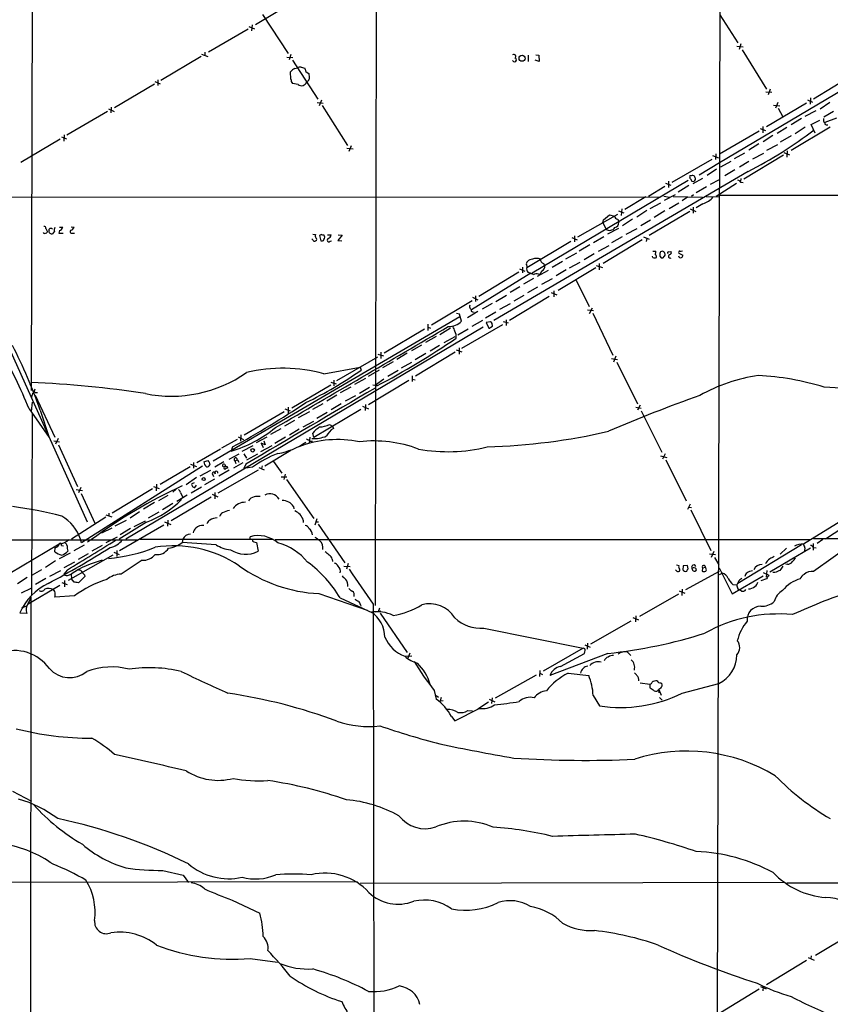
# Model space of a CAD drawing. Extents: x 0 to 1015, y 8 to 812.
# Drawn here: x 101 to 290, y 380 to 610 of the extents above; entities that cross this region are included whole.
import ezdxf

# ---------------------------------------------------------------- set-up
doc = ezdxf.new("R2010")
doc.units = 0
doc.header["$MEASUREMENT"] = 0
doc.layers.add('MAIN', color=5, linetype='CONTINUOUS')

msp = doc.modelspace()

# ---------------------------------------------------------------- linework, layer by layer
at = {"layer": 'MAIN'}
for p, q in [((184.2347, 737.7853), (183.7267, 473.2866)), ((264.5833, 726.44), (263.7367, 377.444)), ((103.886, 714.3326), (103.378, 523.5786)), ((165.1, 614.5106), (155.7867, 609.0073)), ((157.3953, 611.378), (163.4067, 602.3186)), ((264.3293, 611.2933), (268.5627, 604.774)), ((154.0933, 607.9913), (144.78, 602.5726)), ((154.2627, 608.584), (155.5327, 608.076)), ((155.0247, 609.0073), (154.8553, 607.568)), ((316.3147, 607.568), (264.2447, 576.7493)), ((268.3087, 604.012), (269.748, 603.8426)), ((269.24, 604.52), (268.8167, 603.25)), ((269.5787, 603.1653), (275.2513, 593.9366)), ((143.0867, 601.5566), (133.6887, 595.9686)), ((143.1713, 602.1493), (144.6107, 601.5566)), ((143.9333, 602.5726), (143.9333, 601.8106)), ((163.1527, 601.472), (164.5073, 601.3873)), ((164.084, 602.0646), (163.6607, 600.7946)), ((164.4227, 600.71), (170.3493, 591.6506)), ((219.5407, 601.8953), (219.5407, 600.456)), ((222.0807, 600.456), (221.1493, 600.71)), ((221.3187, 601.98), (221.996, 601.8953)), ((221.996, 601.8953), (222.0807, 600.456)), ((165.0153, 598.7626), (165.608, 598.932)), ((166.4547, 599.1013), (167.3013, 598.8473)), ((132.9267, 596.138), (132.9267, 594.7833)), ((164.084, 596.3073), (163.9993, 598.0006)), ((167.5553, 598.0853), (168.3173, 597.5773)), ((295.5713, 597.3233), (286.258, 591.6506)), ((132.1647, 595.122), (122.8513, 589.6186)), ((132.2493, 595.7146), (133.5193, 595.2066)), ((165.7773, 595.0373), (164.4227, 595.2913)), ((167.894, 595.7993), (167.7247, 595.63)), ((276.098, 593.9366), (275.59, 592.6666)), ((171.196, 591.3966), (170.688, 590.042)), ((275.082, 593.344), (276.5213, 593.2593)), ((284.8187, 591.4813), (286.004, 590.8886)), ((285.496, 591.9046), (285.4113, 590.4653)), ((121.412, 589.3646), (122.7667, 588.772)), ((122.0893, 589.788), (122.0047, 588.4333)), ((170.18, 590.804), (171.6193, 590.7193)), ((171.3653, 590.1266), (177.292, 580.8133)), ((284.5647, 590.7193), (275.2513, 585.1313)), ((276.86, 590.2113), (278.384, 590.042)), ((277.876, 590.804), (277.368, 589.534)), ((277.9607, 589.534), (279.0613, 587.502)), ((290.068, 590.804), (287.782, 589.28)), ((121.158, 588.772), (111.6753, 583.184)), ((283.3793, 587.0786), (281.0087, 585.6393)), ((286.766, 588.8566), (284.226, 587.5866)), ((285.6653, 585.724), (287.6973, 586.74)), ((290.9147, 588.772), (288.6287, 587.4173)), ((291.592, 587.1633), (288.8827, 586.1473)), ((273.7273, 584.7926), (274.9973, 584.2846)), ((274.4047, 585.216), (274.4047, 583.7766)), ((279.9927, 584.962), (277.7067, 583.6073)), ((290.1527, 585.0466), (281.0087, 579.628)), ((284.3107, 585.0466), (281.94, 583.5226)), ((286.5967, 583.692), (285.6653, 585.724)), ((288.6287, 586.3166), (288.8827, 586.1473)), ((289.2213, 585.6393), (289.56, 585.6393)), ((110.1513, 582.2526), (100.9227, 576.834)), ((110.4053, 582.8453), (111.5907, 582.3373)), ((111.0827, 583.2686), (110.998, 581.8293)), ((273.558, 584.1153), (264.2447, 578.7813)), ((276.6907, 583.0993), (274.4893, 581.66)), ((281.0087, 583.0146), (278.4687, 581.5753)), ((177.1227, 580.136), (178.6467, 580.0513)), ((178.1387, 580.7286), (177.6307, 579.374)), ((273.4733, 581.152), (271.1027, 579.7126)), ((277.7913, 580.9826), (275.2513, 579.628)), ((253.1533, 572.262), (262.5513, 577.596)), ((262.636, 578.4426), (263.9907, 577.9346)), ((263.398, 578.866), (263.3133, 577.5113)), ((270.0867, 579.0353), (267.716, 577.6806)), ((279.2307, 578.5273), (269.9173, 572.9393)), ((272.034, 577.6806), (274.574, 579.0353)), ((279.3153, 579.12), (280.5853, 578.612)), ((280.0773, 579.5433), (279.9927, 578.104)), ((264.2447, 576.7493), (259.5033, 573.8706)), ((263.5673, 575.2253), (261.366, 573.786)), ((266.8693, 577.088), (264.4987, 575.7333)), ((271.1027, 577.088), (268.9013, 575.7333)), ((270.9333, 574.7173), (211.4973, 539.9193)), ((257.6407, 573.7013), (257.302, 573.7013)), ((257.4713, 573.024), (257.81, 572.4313)), ((260.2653, 573.1086), (257.9793, 571.8386)), ((267.8007, 575.1406), (265.5147, 573.7013)), ((269.24, 573.1086), (269.1553, 572.3466)), ((256.9633, 572.6006), (220.472, 550.926)), ((251.46, 571.246), (247.65, 568.8753)), ((251.6293, 572.008), (252.8993, 571.5)), ((252.3067, 572.4313), (252.3067, 570.992)), ((257.048, 571.4153), (254.5927, 569.8913)), ((261.1967, 571.1613), (258.826, 569.722)), ((262.128, 571.754), (264.2447, 572.8546)), ((268.224, 571.9233), (263.4827, 568.8753)), ((269.1553, 572.262), (269.748, 572.1773)), ((23.2833, 568.7906), (250.3593, 568.706)), ((247.0573, 568.7906), (242.1467, 565.8273)), ((251.206, 568.96), (252.5607, 568.706)), ((253.9153, 569.2986), (251.2907, 567.944)), ((253.4073, 568.8753), (260.2653, 568.706)), ((256.794, 568.706), (255.524, 567.8593)), ((258.1487, 569.2986), (257.7253, 568.8753)), ((261.112, 568.8753), (264.2447, 568.7906)), ((264.2447, 569.214), (584.8773, 568.8753)), ((250.444, 567.3513), (247.9887, 565.9966)), ((254.762, 567.3513), (252.476, 565.9966)), ((258.064, 566.42), (258.064, 564.9806)), ((260.35, 567.182), (258.826, 566.2506)), ((231.14, 559.4773), (240.4533, 564.7266)), ((237.1513, 563.4566), (238.506, 564.5573)), ((238.506, 564.5573), (239.6913, 564.3033)), ((240.6227, 565.4886), (241.8927, 565.0653)), ((241.3847, 565.9966), (241.3, 564.4726)), ((247.2267, 565.5733), (244.9407, 564.0493)), ((257.302, 565.404), (247.8193, 559.7313)), ((251.46, 565.4886), (249.0047, 563.9646)), ((257.3867, 565.9966), (258.7413, 565.404)), ((109.982, 561.6786), (110.744, 561.6786)), ((112.6913, 561.7633), (113.3687, 561.6786)), ((236.982, 562.6946), (237.1513, 563.4566)), ((236.982, 562.6946), (237.744, 561.2553)), ((240.6227, 561.4246), (238.0827, 560.07)), ((240.4533, 563.5413), (240.7073, 562.864)), ((243.9247, 563.5413), (241.554, 562.0173)), ((242.4007, 560.07), (245.0253, 561.4246)), ((248.158, 563.372), (245.872, 562.0173)), ((106.426, 560.2393), (106.2567, 560.4933)), ((107.1033, 560.7473), (107.0187, 560.4086)), ((107.5267, 561.0013), (107.5267, 561.2553)), ((108.7967, 560.7473), (108.3733, 560.1546)), ((109.982, 560.9166), (109.8127, 560.324)), ((109.8127, 560.324), (110.8287, 560.324)), ((112.8607, 560.324), (113.4533, 560.324)), ((169.164, 560.07), (169.8413, 559.9853)), ((171.196, 559.9853), (170.7727, 559.7313)), ((170.7727, 559.7313), (171.0267, 558.546)), ((172.6353, 559.9006), (173.482, 559.9006)), ((176.022, 559.816), (175.006, 558.6306)), ((175.0907, 559.9006), (176.022, 559.816)), ((229.7007, 559.308), (230.9707, 558.7153)), ((230.378, 559.6466), (230.378, 558.292)), ((237.236, 559.4773), (234.7807, 558.038)), ((241.4693, 559.4773), (239.014, 558.038)), ((246.4647, 559.4773), (247.8193, 558.8846)), ((169.164, 558.7153), (168.9947, 558.8846)), ((173.228, 558.4613), (173.5667, 558.546)), ((175.006, 558.6306), (175.9373, 558.546)), ((219.202, 552.2806), (229.5313, 558.4613)), ((233.934, 557.6146), (231.4787, 556.0906)), ((235.966, 556.0906), (238.4213, 557.4453)), ((246.2107, 558.7153), (237.0667, 553.212)), ((247.2267, 559.054), (247.142, 558.3766)), ((230.8013, 555.6673), (228.2613, 554.228)), ((234.95, 555.498), (232.5793, 554.0586)), ((248.666, 554.6513), (248.5813, 554.9053)), ((248.666, 556.0906), (249.3433, 556.0906)), ((250.2747, 554.9053), (250.6133, 554.5666)), ((252.3067, 555.9213), (252.8993, 556.006)), ((254.762, 555.6673), (255.6933, 555.1593)), ((218.186, 552.3653), (218.186, 551.0106)), ((223.0967, 553.212), (223.4353, 552.704)), ((227.584, 553.72), (225.1287, 552.2806)), ((229.1927, 552.196), (231.648, 553.5506)), ((235.458, 552.7886), (236.8973, 552.2806)), ((236.1353, 553.212), (236.1353, 551.7726)), ((220.1333, 550.926), (206.248, 542.3746)), ((217.3393, 551.18), (208.026, 545.5073)), ((217.5087, 551.942), (218.7787, 551.434)), ((219.456, 551.18), (220.1333, 550.926)), ((220.1333, 550.926), (220.1333, 550.8413)), ((221.742, 550.2486), (224.282, 551.688)), ((221.9113, 550.7566), (222.3347, 550.7566)), ((222.6733, 551.434), (222.3347, 550.7566)), ((228.4307, 551.7726), (226.06, 550.3333)), ((235.3733, 552.196), (226.568, 546.9466)), ((217.5933, 547.7933), (215.3073, 546.4386)), ((220.8107, 549.7406), (218.44, 548.386)), ((221.742, 547.7086), (219.3713, 546.354)), ((225.1287, 549.656), (222.6733, 548.3013)), ((230.7167, 549.3173), (233.7647, 543.1366)), ((206.502, 545.338), (207.772, 544.7453)), ((207.1793, 545.6766), (207.1793, 544.322)), ((212.0053, 544.322), (214.4607, 545.846)), ((215.138, 540.004), (224.4513, 545.592)), ((218.5247, 545.7613), (216.154, 544.4066)), ((224.8747, 546.4386), (226.2293, 545.9306)), ((225.552, 546.862), (225.552, 545.4226)), ((206.4173, 544.4913), (196.9347, 538.8186)), ((211.074, 543.8986), (208.788, 542.544)), ((215.3073, 543.814), (212.852, 542.4593)), ((145.8807, 507.0686), (203.5387, 540.8506)), ((203.454, 541.3586), (202.7767, 541.528)), ((203.962, 539.75), (203.454, 541.3586)), ((207.772, 542.036), (205.3167, 540.512)), ((205.994, 542.7133), (206.248, 542.3746)), ((206.502, 541.9513), (206.9253, 541.8666)), ((212.0053, 541.8666), (209.55, 540.4273)), ((233.426, 542.3746), (234.7807, 542.2053)), ((233.8493, 541.528), (234.5267, 542.8826)), ((234.6113, 541.6126), (239.3527, 531.7913)), ((196.088, 539.0726), (196.088, 537.5486)), ((204.0467, 533.4), (213.614, 538.988)), ((208.8727, 539.9193), (206.3327, 538.48)), ((210.7353, 539.5806), (209.7193, 539.4113)), ((209.7193, 539.4113), (210.312, 538.1413)), ((210.9893, 539.4113), (210.7353, 539.5806)), ((210.82, 538.3106), (211.1587, 538.5646)), ((213.6987, 539.6653), (214.884, 539.3266)), ((214.376, 540.0886), (214.376, 538.734)), ((96.774, 536.5326), (116.4167, 492.8446)), ((209.042, 538.3106), (125.476, 488.7806)), ((195.326, 537.8873), (185.8433, 532.2993)), ((198.0353, 536.194), (195.4953, 534.7546)), ((196.1727, 538.3106), (196.6807, 538.1413)), ((201.3373, 538.1413), (198.882, 536.5326)), ((202.3533, 536.1093), (199.8133, 534.67)), ((205.486, 537.8873), (203.1153, 536.448)), ((194.564, 534.162), (192.278, 532.8073)), ((198.7973, 534.0773), (196.596, 532.7226)), ((184.404, 532.0453), (185.674, 531.622)), ((185.0813, 532.4686), (185.0813, 531.0293)), ((191.262, 532.2993), (188.8067, 530.7753)), ((195.58, 532.2146), (193.1247, 530.6906)), ((202.438, 532.4686), (193.2093, 526.8806)), ((202.692, 533.0613), (204.0467, 532.5533)), ((203.3693, 533.4846), (203.3693, 532.0453)), ((240.03, 531.5373), (239.4373, 530.1826)), ((184.3193, 531.368), (174.752, 525.78)), ((187.96, 530.2673), (185.5047, 528.828)), ((192.278, 530.098), (189.8227, 528.7433)), ((239.014, 531.0293), (240.3687, 530.7753)), ((240.284, 530.1826), (245.11, 520.446)), ((171.7887, 527.4733), (180.2553, 528.9973)), ((180.2553, 528.9973), (180.5093, 528.32)), ((182.2027, 526.8806), (184.7427, 528.4046)), ((189.1453, 528.2353), (186.69, 526.796)), ((192.4473, 526.9653), (192.4473, 525.6106)), ((103.0393, 525.018), (103.4627, 524.6793)), ((164.2533, 519.5146), (173.3973, 524.8486)), ((173.3973, 525.526), (174.6673, 525.1026)), ((174.0747, 525.9493), (174.0747, 524.5946)), ((181.5253, 526.3726), (178.9007, 524.9333)), ((191.6007, 525.8646), (182.2027, 520.192)), ((184.15, 524.5946), (183.2187, 524.764)), ((185.7587, 526.2033), (183.8113, 524.764)), ((192.4473, 526.2033), (193.1247, 526.034)), ((104.14, 523.494), (104.3093, 523.9173)), ((104.3093, 523.0706), (104.8173, 523.0706)), ((104.3093, 522.478), (108.8813, 512.6566)), ((174.8367, 522.478), (172.466, 521.0386)), ((178.054, 524.3406), (175.5987, 522.986)), ((179.1547, 522.3086), (176.784, 521.0386)), ((182.4567, 524.256), (180.086, 522.8166)), ((103.5473, 520.7846), (103.378, 518.668)), ((171.5347, 520.446), (169.0793, 519.0913)), ((175.8527, 520.446), (173.482, 519.0066)), ((181.5253, 520.2766), (181.4407, 518.8373)), ((245.7027, 520.1073), (245.11, 518.922)), ((102.87, 519.2606), (107.5267, 512.572)), ((103.5473, 518.16), (103.4627, 475.8266)), ((105.4947, 518.922), (107.5267, 512.572)), ((162.4753, 518.5833), (153.162, 513.08)), ((162.6447, 519.2606), (163.9147, 518.7526)), ((163.4067, 519.684), (163.4067, 518.0753)), ((168.402, 518.5833), (165.7773, 517.144)), ((180.4247, 519.0913), (169.418, 512.572)), ((172.5507, 518.414), (170.0953, 516.9746)), ((180.7633, 519.8533), (182.2027, 519.2606)), ((244.6867, 519.684), (245.9567, 519.43)), ((245.9567, 518.7526), (250.7827, 509.1006)), ((164.9307, 516.5513), (162.56, 515.1966)), ((166.9627, 515.0273), (169.418, 516.382)), ((173.0587, 515.62), (173.8207, 515.1966)), ((152.4, 513.1646), (152.3153, 511.7253)), ((161.7133, 514.604), (159.258, 513.2493)), ((166.0313, 514.5193), (163.7453, 513.08)), ((169.418, 512.572), (169.164, 513.588)), ((173.8207, 515.1966), (173.99, 514.6886)), ((108.6273, 511.81), (109.982, 511.556)), ((109.6433, 512.318), (109.0507, 510.9633)), ((109.728, 510.8786), (114.2153, 501.142)), ((151.4687, 512.064), (147.828, 510.032)), ((151.7227, 512.7413), (152.9927, 512.064)), ((158.4113, 512.6566), (155.956, 511.302)), ((158.0727, 510.8786), (157.1413, 511.2173)), ((157.1413, 511.2173), (157.5647, 510.2013)), ((157.734, 511.81), (158.0727, 510.8786)), ((162.814, 512.6566), (160.274, 511.1326)), ((168.4867, 512.6566), (168.3173, 511.1326)), ((168.5713, 511.7253), (169.0793, 511.7253)), ((147.574, 509.8626), (142.0707, 506.6453)), ((149.606, 507.492), (151.9767, 508.762)), ((150.4527, 510.3706), (150.114, 509.3546)), ((152.654, 509.3546), (155.2787, 510.7093)), ((153.0773, 508.762), (153.67, 507.746)), ((156.2947, 508.6773), (153.67, 507.238)), ((159.5967, 510.6246), (156.972, 509.1853)), ((164.084, 509.524), (157.988, 505.8833)), ((251.5447, 508.762), (250.952, 507.492)), ((140.6313, 506.3066), (141.986, 505.7986)), ((141.3087, 506.73), (141.3087, 505.3753)), ((143.6793, 506.8993), (144.6107, 507.1533)), ((144.9493, 506.8146), (145.1187, 506.1373)), ((148.4207, 506.8993), (146.304, 505.6293)), ((148.5053, 506.3066), (148.844, 505.7986)), ((152.8233, 506.6453), (150.622, 505.3753)), ((150.9607, 507.0686), (151.5533, 507.3226)), ((150.9607, 507.0686), (151.2147, 506.476)), ((151.5533, 507.3226), (151.892, 506.8146)), ((153.5007, 506.3066), (153.0773, 505.2906)), ((160.02, 506.984), (161.9673, 504.19)), ((250.444, 508.254), (251.968, 507.9153)), ((251.714, 507.3226), (256.4553, 497.7553)), ((143.4253, 505.8833), (115.1467, 487.934)), ((140.5467, 505.714), (133.5193, 501.5653)), ((142.8327, 503.5973), (145.3727, 504.952)), ((156.3793, 504.952), (146.9813, 499.5333)), ((149.606, 504.952), (147.2353, 503.5126)), ((149.1827, 505.7986), (149.2673, 505.3753)), ((155.1093, 505.6293), (153.0773, 505.2906)), ((156.5487, 505.5446), (157.8187, 505.0366)), ((157.3107, 505.968), (157.226, 505.2906)), ((162.7293, 504.0206), (162.3907, 502.7506)), ((132.6727, 501.65), (132.588, 500.126)), ((141.986, 503.174), (139.6153, 501.4806)), ((141.478, 501.9886), (140.8853, 501.7346)), ((146.2193, 502.8353), (143.8487, 501.4806)), ((145.796, 503.8513), (145.9653, 503.428)), ((161.798, 503.3433), (163.1527, 503.3433)), ((163.068, 502.7506), (169.418, 493.6066)), ((113.8767, 500.38), (115.316, 500.2106)), ((114.9773, 500.888), (114.3847, 499.618)), ((115.062, 499.4486), (118.2793, 492.4213)), ((131.7413, 500.5493), (122.2587, 494.8766)), ((131.9107, 501.142), (133.2653, 500.634)), ((137.2447, 500.4646), (136.4827, 499.7873)), ((138.2607, 499.7026), (138.7687, 498.5173)), ((143.1713, 500.9726), (140.716, 499.5333)), ((141.6473, 500.888), (141.986, 501.396)), ((146.304, 499.7026), (146.304, 498.2633)), ((132.1647, 497.332), (129.6247, 495.808)), ((133.1807, 497.84), (135.382, 499.11)), ((136.4827, 497.1626), (134.0273, 495.6386)), ((145.4573, 498.602), (136.0593, 493.0986)), ((139.7847, 499.11), (137.414, 497.586)), ((145.6267, 499.2793), (146.9813, 498.6866)), ((257.3867, 496.9933), (256.794, 495.7233)), ((121.4967, 494.8766), (121.4967, 494.1993)), ((128.6933, 495.2153), (126.492, 493.6913)), ((133.1807, 495.1306), (130.7253, 493.6913)), ((164.6767, 496.4006), (164.7613, 495.8926)), ((257.048, 496.316), (257.7253, 496.2313)), ((257.556, 495.6386), (262.2127, 486.156)), ((120.8193, 493.9453), (112.776, 488.7806)), ((120.8193, 494.4533), (122.174, 494.03)), ((123.0207, 491.9133), (125.6453, 493.268)), ((130.302, 492.76), (123.952, 488.7806)), ((127.4233, 491.744), (130.048, 493.0986)), ((134.5353, 492.8446), (135.9747, 492.252)), ((135.2973, 493.268), (135.2127, 491.8286)), ((166.9627, 493.268), (166.9627, 492.6753)), ((170.0953, 493.522), (169.672, 492.0826)), ((169.926, 492.8446), (170.5187, 492.8446)), ((293.624, 493.6066), (283.8873, 487.5953)), ((294.894, 492.5906), (289.052, 488.7806)), ((122.174, 491.4053), (119.8033, 490.22)), ((134.366, 492.0826), (124.0367, 486.0713)), ((126.5767, 491.3206), (124.1213, 489.7966)), ((170.434, 492.3366), (176.6993, 483.2773)), ((23.1987, 488.696), (128.3547, 488.6113)), ((115.1467, 487.934), (114.8927, 488.7806)), ((117.4327, 488.696), (116.5013, 488.1033)), ((123.444, 489.2886), (120.8193, 487.934)), ((128.8627, 488.7806), (159.766, 488.7806)), ((138.7687, 488.7806), (138.684, 488.0186)), ((146.558, 487.5106), (138.684, 488.0186)), ((154.5167, 488.696), (154.5167, 489.3733)), ((155.3633, 488.188), (156.0407, 488.0186)), ((156.0407, 488.0186), (156.3793, 485.9866)), ((160.3587, 488.696), (285.4113, 488.696)), ((286.258, 488.95), (347.726, 488.7806)), ((296.672, 488.696), (286.258, 481.2453)), ((288.3747, 488.696), (287.1047, 487.7646)), ((89.3233, 475.5726), (109.8973, 487.68)), ((108.8813, 485.8173), (108.966, 486.7486)), ((112.4373, 485.5633), (109.8973, 484.2086)), ((110.4053, 487.3413), (110.9133, 487.2566)), ((113.3687, 486.156), (115.824, 487.5106)), ((119.9727, 487.3413), (117.5173, 485.9866)), ((122.682, 485.7326), (123.952, 485.2246)), ((123.3593, 486.156), (123.3593, 484.7166)), ((262.89, 485.902), (262.2973, 484.5473)), ((283.3793, 487.5106), (268.5627, 478.4513)), ((276.0133, 481.1606), (285.496, 486.7486)), ((279.908, 486.664), (278.4687, 485.3093)), ((284.226, 486.7486), (284.1413, 486.0713)), ((286.1733, 487.7646), (286.1733, 486.2406)), ((286.1733, 486.8333), (286.8507, 486.7486)), ((109.0507, 483.7006), (106.68, 482.1766)), ((113.4533, 483.4466), (110.998, 482.092)), ((122.428, 485.0553), (112.014, 479.1286)), ((116.6707, 485.394), (114.3, 484.0393)), ((129.286, 483.87), (124.3753, 480.6526)), ((173.736, 484.124), (173.8207, 483.616)), ((261.874, 485.394), (263.3133, 485.2246)), ((263.0593, 484.5473), (264.0753, 482.7693)), ((105.7487, 481.6686), (103.5473, 480.3986)), ((107.696, 480.1446), (110.3207, 481.4993)), ((111.8447, 481.6686), (110.998, 480.6526)), ((176.4453, 482.5153), (177.8847, 482.4306)), ((177.4613, 483.108), (177.038, 481.7533)), ((254.1693, 482.7693), (254.8467, 482.6846)), ((255.778, 482.6), (255.6933, 481.6686)), ((256.794, 482.6846), (255.778, 482.6)), ((256.3707, 477.012), (264.2447, 481.33)), ((256.9633, 481.838), (256.794, 482.6846)), ((260.2653, 482.092), (260.1807, 481.33)), ((260.2653, 482.092), (260.9427, 482.2613)), ((261.0273, 482.0073), (260.9427, 482.2613)), ((264.16, 482.092), (267.208, 475.996)), ((274.4893, 480.9913), (275.7593, 480.3986)), ((275.336, 481.4993), (275.1667, 479.8906)), ((277.1987, 480.9913), (276.6907, 480.9913)), ((280.162, 482.9386), (279.7387, 482.854)), ((102.4467, 479.806), (100.1607, 478.3666)), ((106.7647, 479.6366), (104.394, 478.1973)), ((110.49, 478.7053), (111.76, 478.1973)), ((111.1673, 479.1286), (111.1673, 477.6893)), ((112.0987, 480.3986), (112.6913, 480.6526)), ((112.6913, 480.6526), (112.776, 479.552)), ((113.3687, 478.79), (112.776, 479.552)), ((115.9087, 480.06), (114.3847, 478.6206)), ((115.824, 480.4833), (115.9087, 480.06)), ((264.922, 480.822), (264.16, 480.4833)), ((267.208, 475.996), (274.4893, 480.2293)), ((268.6473, 478.79), (268.3087, 478.1126)), ((275.2513, 479.552), (273.8967, 479.044)), ((101.092, 476.25), (103.378, 477.3506)), ((110.0667, 477.9433), (102.616, 473.6253)), ((108.8813, 476.5886), (108.5427, 477.012)), ((254.8467, 476.758), (256.1167, 476.1653)), ((255.524, 477.0966), (255.4393, 475.6573)), ((267.3773, 478.1973), (268.3087, 478.1126)), ((268.5627, 477.1813), (268.9013, 476.9273)), ((269.4093, 476.6733), (268.9013, 476.9273)), ((103.2933, 475.3186), (103.124, 240.3686)), ((113.4533, 475.5726), (108.8813, 475.234)), ((170.6033, 476.0806), (181.864, 472.186)), ((175.5987, 475.0646), (183.134, 471.5933)), ((245.618, 470.8313), (254.762, 475.996)), ((101.1767, 472.7786), (102.2773, 473.202)), ((180.34, 473.456), (180.4247, 473.1173)), ((183.3033, 473.6253), (183.5573, 328.8453)), ((183.7267, 471.8473), (185.0813, 472.0166)), ((184.7427, 472.694), (184.4887, 471.8473)), ((102.362, 471.424), (100.6687, 471.5086)), ((184.912, 471.5086), (191.262, 462.28)), ((243.5013, 469.646), (234.1033, 464.2273)), ((244.0093, 470.4926), (245.2793, 469.9846)), ((244.6867, 470.916), (244.602, 469.4766)), ((209.1267, 468.0373), (232.41, 463.296)), ((232.41, 463.296), (223.012, 457.962)), ((232.7487, 464.1426), (234.0187, 463.55)), ((233.426, 464.4813), (233.3413, 463.1266)), ((190.8387, 461.4333), (192.3627, 461.518)), ((191.8547, 462.1953), (191.4313, 461.01)), ((238.1673, 462.1106), (224.6207, 456.946)), ((227.076, 459.0626), (232.664, 462.1106)), ((242.7393, 462.3646), (243.5013, 461.6026)), ((222.25, 458.1313), (222.1653, 456.692)), ((221.4033, 457.0306), (211.836, 451.612)), ((222.25, 457.454), (222.8427, 457.2)), ((228.854, 457.454), (233.68, 456.946)), ((197.5273, 453.4746), (198.0353, 451.4426)), ((245.7027, 455.2526), (247.9887, 454.914)), ((247.9887, 454.914), (247.9887, 454.0673)), ((250.5287, 453.9826), (250.1053, 453.644)), ((250.1053, 453.644), (250.6133, 452.374)), ((250.1053, 453.644), (250.1053, 452.882)), ((250.5287, 455.2526), (250.7827, 455.0833)), ((255.524, 452.7973), (264.0753, 455.0833)), ((198.0353, 452.2893), (198.5433, 451.866)), ((199.2207, 451.7813), (198.9667, 451.0193)), ((198.9667, 451.0193), (199.644, 451.104)), ((210.3967, 451.4426), (211.7513, 450.7653)), ((211.074, 451.6966), (210.9893, 450.4266)), ((234.696, 452.2893), (236.22, 449.834)), ((250.19, 451.7813), (250.8673, 451.1886)), ((202.3533, 446.3626), (208.1107, 449.2413)), ((205.4013, 448.7333), (206.502, 448.6486)), ((210.2273, 450.6806), (207.772, 449.072)), ((201.5913, 447.3786), (202.3533, 446.3626)), ((98.9753, 429.9373), (103.4627, 427.5666)), ((134.112, 411.3953), (138.8533, 410.2946)), ((138.8533, 410.2946), (140.1233, 408.6013)), ((23.114, 408.5166), (179.6627, 408.7706)), ((180.2553, 408.432), (279.4, 408.686)), ((279.9927, 408.5166), (668.6973, 408.6013)), ((150.368, 404.4526), (156.8027, 401.4046)), ((295.4867, 396.8326), (286.6813, 391.4986)), ((285.6653, 391.414), (285.5807, 390.8213)), ((154.5167, 390.8213), (160.9513, 389.9746)), ((284.5647, 390.3133), (275.2513, 384.6406)), ((284.988, 391.0753), (286.3427, 390.398)), ((273.812, 384.302), (275.1667, 383.7093)), ((273.558, 383.6246), (264.4987, 378.1213)), ((274.4893, 384.2173), (274.4047, 383.286))]:
    msp.add_line(p, q, dxfattribs=at)
for centre, radius in [((218.1044, 601.171), 0.708), ((155.1408, 509.571), 0.4176), ((143.6793, 502.8474), 0.3507)]:
    msp.add_circle(centre, radius, dxfattribs=at)
for centre, radius, start, end in [((216.1569, 601.5683), 0.4853, 313.789294, 121.964083), ((216.318, 600.8), 0.453, 202.682127, 67.317873), ((165.3598, 597.2449), 1.5563, 102.788764, 150.949687), ((166.2006, 598.1702), 0.9651, 74.735509, 127.879149), ((166.0332, 598.0013), 1.5244, 3.158773, 33.708831), ((165.4591, 596.2013), 1.3792, 175.592055, 221.284406), ((167.5919, 596.5551), 0.8139, 291.787031, 354.465227), ((165.0579, 596.7729), 3.3572, 354.936598, 13.863222), ((166.5456, 596.0085), 1.2384, 231.653071, 342.202978), ((290.1089, 586.8668), 1.5792, 172.29219, 200.390429), ((226.3134, 662.395), 98.3784, 296.971916, 307.603068), ((289.1789, 585.9779), 0.3412, 150.234291, 277.137512), ((257.8945, 573.4896), 0.6292, 160.338213, 227.731211), ((257.9673, 573.1692), 0.6243, 45.77878, 121.541369), ((257.1321, 572.7697), 1.527, 3.187323, 33.684864), ((257.9793, 573.151), 0.7393, 256.762586, 336.36796), ((268.2234, 571.5839), 1.1525, 36.041628, 72.877899), ((259.0044, 571.914), 4.9196, 285.873727, 320.588251), ((240.5803, 564.4303), 0.898, 188.130102, 261.869898), ((106.5106, 561.5939), 0.3053, 326.325546, 123.674454), ((276.2789, 645.7459), 189.3281, 206.44709, 206.676246), ((107.95, 560.7963), 0.6244, 47.317062, 132.682938), ((109.5041, 561.1042), 0.7923, 141.81678, 206.772023), ((109.6431, 562.0175), 1.1519, 287.110409, 342.889591), ((112.3951, 561.975), 1.0177, 286.919786, 343.067804), ((238.6038, 562.3618), 1.4013, 232.151195, 326.774893), ((239.519, 562.759), 1.1929, 282.440252, 5.049628), ((106.4117, 561.4114), 1.1722, 270.698992, 301.186735), ((108.1758, 560.8037), 0.6785, 163.068623, 286.923298), ((112.776, 560.6626), 0.3491, 104.040224, 284.044206), ((170.3734, 559.6587), 0.6243, 148.458631, 224.22122), ((169.7144, 558.9058), 0.3816, 289.427539, 56.318262), ((171.6195, 560.8328), 0.9474, 243.448472, 280.287538), ((171.1115, 559.3503), 0.8726, 320.902319, 39.097681), ((172.2262, 560.2111), 1.2936, 296.563071, 346.111999), ((169.5752, 558.9209), 0.4597, 206.565051, 305.366724), ((171.2807, 559.0541), 0.5681, 243.43946, 333.425927), ((172.9118, 558.683), 0.3861, 106.102331, 324.964223), ((249.0894, 555.4984), 0.947, 243.443066, 296.551522), ((248.5813, 555.9213), 0.7806, 319.400298, 12.526419), ((248.8098, 554.7951), 0.7175, 348.437913, 59.496397), ((419.6246, 555.2439), 169.3502, 179.885409, 180.114558), ((250.8673, 555.498), 0.5987, 8.123335, 171.875312), ((250.825, 554.8912), 0.3875, 236.88812, 349.502061), ((251.0789, 555.2863), 0.4827, 285.265529, 37.864574), ((252.3066, 555.7096), 0.2116, 89.972935, 216.875312), ((252.7431, 554.9313), 0.4372, 114.659804, 303.446474), ((252.609, 555.7278), 0.4021, 263.101204, 43.780696), ((255.0936, 554.9759), 0.4166, 178.060145, 308.812316), ((254.9595, 555.8367), 0.2601, 77.454468, 220.620402), ((255.1852, 557.0228), 0.9474, 259.712463, 296.551529), ((255.2447, 555.0915), 0.4537, 284.030118, 8.594459), ((219.895, 553.1014), 0.8105, 130.250887, 196.346453), ((218.8904, 552.5385), 0.4045, 320.386678, 55.873798), ((220.4296, 551.9843), 1.2629, 166.430326, 219.560428), ((220.6756, 552.3135), 1.9182, 93.553789, 132.840912), ((221.488, 551.9417), 2.4687, 67.836998, 112.163002), ((223.3167, 554.0925), 0.9076, 171.41367, 255.971412), ((222.2078, 552.5769), 1.2341, 292.160931, 5.911556), ((220.218, 550.2204), 0.6267, 35.838477, 97.768049), ((221.5727, 548.8936), 1.8935, 79.698943, 116.560992), ((206.4414, 543.1487), 0.6243, 148.458631, 224.22122), ((206.4455, 542.2052), 0.2602, 139.379598, 282.545532), ((-5724.8758, 10623.1898), 11696.8095, 300.20901546, 300.4381978), ((200.9507, 542.6793), 4.2011, 268.344064, 315.790822), ((199.2061, 536.8007), 3.1999, 10.417271, 31.654071), ((209.804, 538.7339), 1.3652, 352.876545, 29.748005), ((200.5481, 536.1592), 2.1789, 349.7262, 34.054005), ((210.4813, 538.4801), 0.3787, 243.44848, 333.414653), ((-14.501, 476.283), 127.3462, 19.562045, 26.990073), ((91.6411, 699.0448), 197.4608, 297.936484, 304.221567), ((5.3114, 479.9419), 105.1838, 21.95074, 30.332336), ((136.1212, 552.8724), 30.6632, 258.576394, 304.911241), ((162.2347, 492.3177), 36.4307, 74.796305, 103.597273), ((125.3352, 607.295), 96.3392, 295.991927, 304.939205), ((279.0819, 487.8571), 39.6165, 98.386259, 119.335805), ((269.9201, 462.631), 64.5078, 73.062276, 86.993043), ((92.3631, 276.3516), 249.3294, 81.306711, 87.48744), ((124.5067, 517.4195), 21.5611, 165.503768, 168.505684), ((103.3777, 523.5365), 0.7635, 289.455437, 356.80893), ((104.0855, 522.8953), 0.2843, 38.071195, 178.790557), ((4613.6111, -7041.299), 8766.9228, 120.35095338, 120.58013633), ((371.5765, 206.2014), 335.4099, 109.489433, 113.406045), ((264.5508, 102.6843), 422.348, 83.90808, 86.720322), ((39.0376, 714.1661), 232.2626, 298.665449, 303.595712), ((170.623, 520.3094), 5.2842, 271.623385, 297.447611), ((141.152, 538.6204), 30.6073, 287.026042, 309.071122), ((176.4457, 507.0679), 9.7742, 125.479074, 138.158447), ((176.0889, 511.1728), 4.0947, 120.83681, 154.886907), ((205.7405, 655.6518), 145.3428, 271.668853, 282.96002), ((158.5232, 524.4966), 15.8505, 279.121687, 304.7385), ((175.0117, 487.1631), 24.9151, 78.248718, 111.335939), ((295.1479, 723.6291), 246.8296, 238.919658, 239.148841), ((169.4358, 519.7706), 7.4656, 266.612764, 293.237388), ((183.4908, 482.2215), 29.5314, 69.38857, 96.620589), ((170.3276, 484.6626), 25.9075, 111.016997, 125.973343), ((200.7437, 547.684), 38.438, 259.723925, 283.893441), ((145.4011, 507.0971), 1.7331, 186.553398, 232.942987), ((229.4674, 591.6464), 119.7487, 224.876984, 225.106133), ((148.3889, 506.0209), 0.3085, 67.833017, 275.915695), ((151.1617, 507.4179), 0.403, 346.322346, 240.082303), ((144.4202, 506.4971), 0.7857, 265.364144, 332.746833), ((146.0322, 504.1187), 0.3568, 357.847399, 228.545168), ((146.6574, 504.3409), 0.3573, 335.019917, 221.244747), ((148.7746, 505.4599), 0.353, 106.433491, 253.561917), ((148.9287, 632.7985), 127.0002, 269.885409, 270.114592), ((149.3267, 504.4183), 0.9588, 93.551733, 132.844497), ((141.5585, 501.5743), 0.692, 166.606352, 277.372511), ((185.8212, 396.9982), 114.3918, 114.334818, 126.715689), ((137.4498, 499.6237), 0.8147, 5.557346, 68.173778), ((159.1452, 496.8936), 2.5003, 30.926814, 117.569418), ((122.1576, 514.2893), 23.0183, 290.721318, 315.284783), ((153.3312, 493.9878), 3.4298, 88.583268, 144.545824), ((155.931, 496.6963), 2.0481, 103.640671, 148.863522), ((156.5489, 492.2509), 6.5292, 87.029091, 99.707142), ((162.1306, 494.8705), 2.9705, 31.004113, 91.516214), ((88.4824, 410.2972), 86.7404, 75.302366, 83.05197), ((148.6605, 493.8043), 1.2936, 116.565051, 166.120598), ((150.4827, 490.16), 5.368, 98.484375, 116.565529), ((163.5547, 492.0866), 3.607, 19.119126, 66.11267), ((105.4221, 485.5837), 9.9956, 18.652648, 59.534949), ((145.6974, 492.1107), 1.2939, 116.567031, 166.110889), ((147.4271, 488.6497), 5.1631, 96.842156, 116.557607), ((144.4902, 489.2557), 3.4305, 141.199339, 162.196217), ((143.405, 489.6371), 2.3768, 83.372831, 131.932025), ((167.2674, 490.9029), 1.1015, 17.602583, 83.818923), ((167.2587, 489.7542), 1.8211, 1.334122, 54.457933), ((110.1725, 487.5424), 0.3077, 319.178509, 153.434949), ((109.5586, 491.49), 3.8335, 276.341182, 313.210453), ((110.9496, 487.178), 0.8142, 5.539741, 68.198591), ((-402.6147, 1335.1054), 996.5053, 301.0819518, 301.8467219), ((120.7962, 491.5505), 4.8303, 282.422664, 322.519208), ((134.4597, 493.5538), 6.963, 278.315364, 307.349797), ((140.5891, 487.9763), 1.9902, 88.784983, 156.162913), ((156.4207, 482.5131), 7.1195, 49.58926, 105.511618), ((155.3775, 488.4844), 0.2967, 154.678624, 267.257158), ((157.2708, 474.4942), 13.9573, 39.897499, 74.349626), ((381.9026, 785.1735), 364.1287, 234.349103, 234.578298), ((169.0689, 486.7169), 2.4848, 352.9053, 43.967858), ((-22.4896, 719.4273), 273.7328, 298.317451, 301.819659), ((112.6782, 491.7541), 7.0471, 237.398918, 251.910088), ((108.4621, 488.3181), 1.6484, 287.799625, 337.225862), ((107.8181, 490.7626), 6.3018, 295.08687, 310.722002), ((114.3855, 486.9603), 2.6422, 173.561146, 201.624631), ((118.1036, 522.0971), 37.9483, 275.001498, 292.023968), ((136.603, 459.5011), 27.7473, 56.353859, 98.85028), ((132.7927, 488.355), 3.1638, 261.66373, 327.691315), ((150.671, 493.8314), 7.5412, 236.947594, 264.473192), ((153.4429, 491.4929), 6.2403, 235.904016, 298.070111), ((170.6036, 483.1084), 3.0674, 39.397568, 62.020577), ((283.5273, 483.8919), 3.7208, 84.447838, 118.170494), ((281.0991, 485.9889), 3.2179, 13.655783, 29.948065), ((285.4175, 486.5312), 0.8139, 21.787031, 84.465227), ((125.7691, 460.904), 23.6862, 104.165079, 123.513085), ((129.5294, 487.4287), 3.567, 266.087305, 321.836639), ((150.592, 459.9859), 29.2011, 31.089406, 53.457895), ((172.6409, 484.0054), 1.1015, 6.181077, 72.397417), ((173.9333, 481.9363), 1.2941, 26.576931, 76.108716), ((277.5263, 481.8836), 2.7739, 123.054174, 155.741176), ((403.5412, 230.4228), 284.0257, 116.450478, 116.679625), ((280.2184, 484.1522), 1.2149, 267.33919, 329.265937), ((279.3158, 485.9017), 3.0674, 309.397568, 332.020577), ((114.554, 480.8219), 0.7807, 12.533584, 102.524827), ((242.5699, 607.7372), 179.6053, 224.885409, 225.114592), ((172.2343, 510.6093), 34.5672, 234.123835, 267.295583), ((173.9808, 481.2802), 1.6605, 346.997366, 48.056131), ((2212.5055, 1874.6866), 2465.8942, 214.3939297, 214.623113), ((254.5584, 481.8086), 0.5757, 194.074866, 281.918899), ((255.1005, 482.3459), 0.4232, 126.84553, 233.14635), ((254.5862, 481.6654), 0.4298, 282.235327, 52.695547), ((340.5001, 566.1617), 119.7133, 224.893835, 225.123052), ((256.3284, 481.7957), 0.552, 237.524828, 302.466416), ((257.0735, 481.3977), 0.4539, 104.051552, 188.578205), ((258.2564, 482.2613), 0.5136, 19.24635, 209.639721), ((258.4025, 481.9226), 0.5986, 171.864482, 261.884788), ((258.2051, 481.2454), 0.8583, 43.664049, 117.40999), ((258.4662, 481.6898), 0.3891, 247.613458, 22.386542), ((260.604, 482.3454), 1.1001, 247.369719, 292.630281), ((260.5723, 482.3036), 0.3729, 353.484997, 214.576585), ((260.7735, 481.6687), 0.4232, 306.84553, 53.14635), ((271.2719, 479.9753), 1.1039, 122.469202, 175.599304), ((272.8891, 477.2235), 4.2952, 102.638771, 120.96307), ((274.1142, 480.8607), 1.9969, 86.523353, 156.135687), ((404.8003, 184.8994), 322.4168, 113.084589, 113.313756), ((532.734, 312.6747), 305.2797, 146.196642, 146.425815), ((285.8346, 478.7056), 2.5748, 80.535117, 133.670268), ((111.6719, 481.061), 0.788, 211.216895, 302.794642), ((71.5267, 224.7053), 257.5069, 80.419428, 80.648611), ((128.7348, 454.5346), 26.0023, 107.136345, 125.993758), ((124.7188, 474.832), 5.8307, 93.377367, 128.698328), ((388.1202, 691.4808), 299.354, 224.885409, 225.114592), ((175.3936, 478.0322), 1.9999, 352.581809, 42.47296), ((264.562, 479.0438), 1.8143, 19.07111, 78.55505), ((272.2994, 483.1016), 6.9483, 209.912824, 224.896212), ((270.0864, 478.1974), 1.5564, 112.372926, 157.618864), ((271.6114, 479.1282), 1.6431, 304.49667, 348.121758), ((487.1772, 352.9622), 246.8554, 148.919682, 149.148841), ((285.8722, 470.8152), 9.1584, 107.453447, 138.843089), ((284.6948, 479.0481), 1.6484, 112.774138, 162.200375), ((113.5018, 465.7679), 14.0934, 115.847966, 155.585014), ((105.7777, 477.4598), 0.8181, 228.974829, 333.641679), ((107.431, 474.7553), 2.5157, 63.77413, 111.458411), ((106.5971, 475.9113), 2.3825, 343.48411, 16.51589), ((179.1961, 478.4924), 1.9886, 218.076638, 246.171495), ((177.8421, 475.7842), 1.0458, 338.639139, 58.230981), ((270.5615, 478.2267), 2.2557, 182.899444, 207.610188), ((269.7057, 477.4774), 0.857, 249.765565, 327.107304), ((270.9505, 479.6105), 2.4301, 271.591664, 310.912008), ((281.5019, 472.9342), 4.6532, 122.866324, 163.984582), ((335.2434, 354.4101), 128.5988, 107.69116, 114.777938), ((100.1718, 475.7934), 3.1574, 320.724638, 351.351241), ((306.4107, 686.2351), 246.8553, 238.922659, 239.151838), ((179.2394, 473.3713), 1.1039, 4.400696, 57.530798), ((274.0964, 477.5571), 4.4443, 267.4246, 311.294469), ((104.8177, 472.3598), 2.628, 146.908587, 200.860473), ((184.14, 462.8482), 9.003, 64.893449, 98.045141), ((178.9199, 465.8781), 7.0929, 0.343312, 56.060576), ((185.6338, 487.6753), 16.8362, 277.941779, 302.374306), ((196.5124, 466.9054), 6.8106, 30.949762, 105.881492), ((273.8426, 469.9408), 3.177, 89.024271, 185.324234), ((208.4023, 476.8293), 8.8218, 226.710054, 274.710137), ((278.0695, 435.9525), 35.3697, 84.682626, 119.118484), ((280.601, 461.8277), 12.6319, 141.761889, 165.108406), ((193.6213, 469.1565), 8.2681, 203.03981, 249.081895), ((226.7462, 573.4336), 111.9073, 275.857723, 287.747445), ((266.5253, 463.4698), 2.4623, 316.408575, 40.655306), ((99.4477, 452.7644), 10.0086, 35.34695, 109.561211), ((232.4039, 462.8606), 0.4355, 350.403577, 89.197333), ((63.3928, 504.7758), 174.5653, 345.853137, 346.082312), ((196.0447, 467.8016), 8.3337, 229.832719, 253.176294), ((252.0417, 495.9397), 69.1021, 211.098204, 217.917533), ((238.5484, 460.0363), 1.263, 103.57302, 166.43139), ((239.3245, 459.7536), 1.8524, 86.508943, 125.377677), ((242.0588, 459.9678), 2.4915, 74.149683, 127.618227), ((242.1578, 458.8198), 2.2719, 344.587396, 51.049517), ((260.9078, 461.7721), 7.4009, 295.340026, 359.999226), ((112.3233, 462.7439), 6.305, 221.63935, 309.478856), ((122.0569, 443.0798), 15.8663, 74.720937, 111.150603), ((131.0627, 427.6191), 31.1422, 76.315826, 98.912436), ((376.7987, 956.0887), 552.299, 244.431267, 245.680909), ((186.3849, 452.1485), 10.5571, 14.710331, 46.643876), ((227.7632, 455.783), 3.3508, 101.83441, 159.691116), ((233.7947, 457.069), 2.0976, 97.781282, 169.423971), ((235.9696, 457.2062), 2.9321, 78.409935, 133.966411), ((235.4577, 443.9923), 14.9942, 116.130476, 141.188791), ((221.5868, 451.8683), 13.116, 1.839413, 22.77659), ((243.6283, 456.2261), 1.4969, 28.746399, 61.262153), ((243.8817, 455.8875), 1.4973, 351.879639, 44.986471), ((249.5817, 453.2515), 2.4266, 87.631061, 116.559771), ((250.3382, 455.9299), 0.7036, 201.152686, 285.709373), ((224.2741, 449.2463), 4.1738, 96.8817, 144.050442), ((247.9039, 455.5068), 0.5988, 278.140927, 351.859073), ((417.8293, 707.74), 305.2797, 236.196642, 236.425815), ((249.4131, 454.1319), 0.8469, 241.168162, 324.821748), ((249.8424, 454.7206), 1.0078, 312.92116, 21.093021), ((131.1435, 328.5474), 125.577, 69.638667, 81.662798), ((190.6257, 441.3715), 12.5032, 28.714508, 53.657006), ((219.8793, 448.3224), 3.5238, 73.24251, 134.168718), ((241.1085, 482.3466), 32.8781, 261.449226, 296.005237), ((200.807, 444.7547), 4.2389, 57.006108, 93.133345), ((203.6656, 451.7225), 3.4566, 260.839342, 300.141894), ((208.764, 454.3883), 5.1883, 262.766225, 304.019327), ((197.3587, 580.3227), 131.0183, 276.269554, 278.80945), ((117.2558, 512.4168), 70.1187, 255.60338, 270.213679), ((182.1756, 467), 21.9832, 250.4979, 276.928108), ((265.4361, 687.3536), 255.2394, 251.589889, 254.88533), ((102.6192, 415.8024), 30.3974, 48.272651, 60.652124), ((319.7929, 1026.5769), 597.9844, 258.3345126, 260.0194581), ((-821.2562, -3754.3709), 4297.8378, 77.0811421, 77.3103274), ((232.5762, 691.6711), 254.5594, 266.301151, 272.669606), ((256.5834, 399.3861), 39.8972, 58.746141, 107.73112), ((147.0578, 445.9618), 13.5167, 236.590798, 284.917137), ((156.6334, 465.1607), 32.831, 259.299158, 273.548281), ((321.7081, 477.4344), 62.4851, 224.686376, 239.668174), ((144.0522, 332.7052), 100.7528, 70.889355, 81.660451), ((92.241, 400.2972), 28.955, 53.266797, 73.603101), ((140.0862, 459.5305), 48.794, 222.254771, 239.492696), ((174.4184, 397.181), 30.8358, 61.11293, 85.126662), ((82.6198, 296.2759), 130.0474, 63.757373, 78.044806), ((195.4482, 428.841), 7.7035, 217.23211, 288.956626), ((204.5422, 406.1627), 16.7445, 66.092891, 113.181832), ((206.9325, 346.0319), 75.5666, 76.000333, 86.665383), ((361.9077, -4427.5705), 4848.8517, 91.3862617, 91.6154443), ((215.8464, 292.2936), 130.7692, 70.812075, 77.297085), ((93.0684, 391.4891), 26.3148, 54.209289, 81.159232), ((133.0952, 438.1844), 27.2819, 229.331325, 253.782974), ((257.3628, 375.1908), 40.6335, 61.461732, 87.936353), ((91.0778, 367.0587), 48.9643, 59.182198, 69.209225), ((133.9774, 472.6463), 61.2511, 262.021832, 270.125908), ((149.5517, 424.005), 14.5529, 229.6188, 282.308415), ((155.7266, 421.5662), 12.1737, 255.38067, 293.228934), ((164.6766, 359.6632), 50.8855, 85.323479, 94.676409), ((172.0478, 396.9204), 13.8393, 42.278479, 103.464993), ((290.7382, 424.4092), 19.4372, 224.080755, 265.023262), ((103.7392, 401.5045), 14.5663, 352.928602, 31.472061), ((140.139, 403.1318), 5.4156, 46.764301, 83.883895), ((188.9971, 509.8093), 112.2152, 246.275593, 249.864507), ((189.1225, 413.4083), 9.9116, 226.400131, 291.692025), ((288.8962, 392.5569), 12.4894, 47.929211, 89.285239), ((195.2464, 393.6907), 10.7921, 53.990309, 103.178262), ((204.9318, 419.2301), 17.1382, 258.760222, 296.255414), ((215.3095, 395.5345), 8.7825, 57.342425, 108.565125), ((217.9674, 389.6647), 13.4262, 44.253739, 81.082172), ((136.2141, 395.7464), 21.3519, 0.642956, 15.366769), ((120.9142, 399.3499), 2.7434, 172.430199, 293.422369), ((234.4236, 411.8894), 14.5616, 241.985191, 272.405207), ((123.9722, 382.9171), 14.0539, 51.75093, 98.047655), ((155.2017, 393.364), 3.5297, 348.892534, 47.974178), ((226.9669, 327.3648), 70.4393, 70.968775, 83.423171), ((150.3852, 439.7373), 49.0902, 248.849698, 274.827807), ((334.7954, 580.0954), 204.5721, 245.492386, 252.432624), ((102.8114, 338.6124), 77.7393, 38.186472, 44.071104), ((168.1892, 406.4582), 18.1184, 248.195596, 273.08409), ((189.4707, 423.3574), 44.7089, 235.137492, 252.380128), ((151.4265, 325.4909), 65.3291, 61.894629, 74.245874), ((183.4294, 397.1904), 14.1272, 265.018577, 294.997758), ((188.7128, 378.7635), 5.6649, 13.319688, 83.039451), ((292.1587, 421.9341), 41.5277, 242.603607, 254.425225), ((198.4726, 391.0611), 24.7839, 204.595027, 212.396244), ((329.4202, 473.9772), 104.0006, 242.257894, 248.920653)]:
    msp.add_arc(centre, radius, start, end, dxfattribs=at)

doc.saveas('drawing.dxf')
